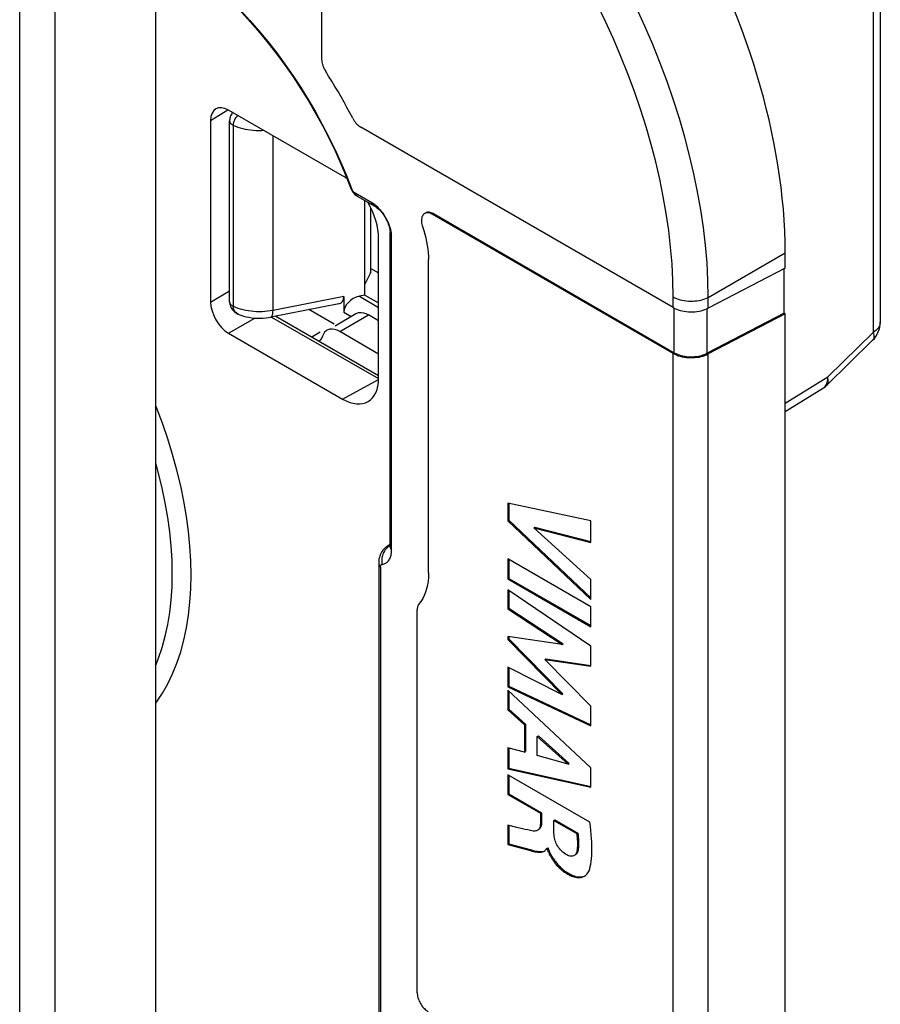
# Model space of a CAD drawing. Units: millimetres. Extents: x -30.3 to 36.2, y -48 to 48.1.
# Drawn here: x 14.6 to 31.5, y -5.7 to 13.6 of the extents above; entities that cross this region are included whole.
import ezdxf

# ---------------------------------------------------------------- set-up
doc = ezdxf.new("R2010")
doc.units = ezdxf.units.MM
doc.header["$LTSCALE"] = 16.335
doc.layers.get('0').update_dxf_attribs({"linetype": 'CONTINUOUS'})
for name, color, linetype in [('ASSI', 7, 'CONTINUOUS'), ('DRAFT', 7, 'CONTINUOUS'), ('RACCORDO', 7, 'CONTINUOUS')]:
    doc.layers.add(name, color=color, linetype=linetype)

msp = doc.modelspace()

# ---------------------------------------------------------------- linework, layer by layer
at = {"color": 7, "linetype": 'CONTINUOUS'}
for p, q in [((20.541, 19.856), (20.541, 12.788)), ((17.289, -38.558), (17.289, 15.492)), ((27.432, 7.921), (21.311, 11.455)), ((21.027, 10.508), (21.128, 10.253)), ((21.525, 9.976), (21.198, 10.164)), ((27.432, 7.023), (22.709, 9.75)), ((21.913, 3.163), (21.913, 9.305)), ((29.628, 8.695), (29.628, 8.992)), ((22.635, 2.721), (22.635, 8.863)), ((29.628, 8.695), (28.12, 7.911)), ((29.607, 7.809), (29.607, 8.684)), ((20.786, 7.595), (20.292, 7.88)), ((20.803, 7.566), (21.211, 7.802)), ((21.658, 7.663), (21.461, 7.777)), ((29.607, 7.809), (28.1, 7.026)), ((29.628, 7.797), (28.12, 7.013)), ((29.628, 7.797), (29.607, 7.809)), ((29.628, -7.88), (29.628, 7.797)), ((20.576, 7.402), (20.558, 7.359)), ((21.658, 7.01), (20.895, 7.45)), ((25.818, 3.743), (24.192, 4.087)), ((24.192, 4.087), (24.192, 3.742)), ((24.213, 4.083), (24.213, 3.754)), ((24.192, 3.742), (24.213, 3.754)), ((24.192, 3.742), (25.818, 2.199)), ((24.213, 3.754), (25.818, 2.231)), ((25.818, 3.318), (25.818, 3.743)), ((24.698, 3.606), (24.72, 3.618)), ((24.698, 3.606), (25.818, 3.318)), ((25.818, 2.591), (24.698, 3.606)), ((24.72, 3.618), (25.818, 3.335)), ((21.882, 3.252), (21.882, 3.252)), ((21.661, 2.935), (21.661, 2.935)), ((25.818, 2.054), (24.192, 2.993)), ((24.192, 2.993), (24.192, 2.601)), ((24.213, 2.98), (24.213, 2.613)), ((21.692, 2.831), (21.692, -8.686)), ((24.192, 2.601), (24.213, 2.613)), ((24.192, 2.601), (25.818, 1.662)), ((24.213, 2.613), (25.818, 1.686)), ((25.818, 2.199), (25.818, 2.591)), ((25.818, 1.281), (24.192, 2.39)), ((24.192, 2.39), (24.192, 2.015)), ((24.213, 2.375), (24.213, 2.027)), ((22.415, -5.511), (22.415, 1.996)), ((24.192, 2.015), (24.213, 2.027)), ((24.192, 2.015), (25.253, 1.317)), ((24.213, 2.027), (25.275, 1.329)), ((25.818, 1.662), (25.818, 2.054)), ((25.253, 1.317), (24.192, 1.47)), ((24.192, 1.47), (24.192, 1.415)), ((24.192, 1.415), (24.213, 1.428)), ((24.192, 1.415), (25.249, 0.339)), ((24.213, 1.47), (24.213, 1.428)), ((24.213, 1.428), (25.27, 0.351)), ((25.253, 1.317), (25.275, 1.329)), ((25.818, 0.89), (25.818, 1.281)), ((24.915, 1.023), (24.936, 1.035)), ((24.915, 1.023), (25.818, 0.89)), ((25.818, 0.11), (24.915, 1.023)), ((24.936, 1.035), (25.82, 0.905)), ((25.249, 0.339), (24.192, 0.869)), ((24.192, 0.869), (24.192, 0.485)), ((24.213, 0.858), (24.213, 0.498)), ((24.192, 0.485), (24.213, 0.498)), ((24.192, 0.485), (25.818, -0.278)), ((25.818, -1.104), (24.192, 0.424)), ((24.192, 0.424), (24.192, 0.036)), ((24.213, 0.498), (25.818, -0.256)), ((24.213, 0.404), (24.213, 0.048)), ((25.249, 0.339), (25.27, 0.351)), ((24.192, 0.036), (24.213, 0.048)), ((24.192, 0.036), (24.516, -0.26)), ((24.213, 0.048), (24.537, -0.247)), ((25.818, -0.278), (25.818, 0.11)), ((24.516, -0.26), (24.537, -0.247)), ((24.516, -0.26), (24.516, -0.793)), ((24.537, -0.247), (24.537, -0.781)), ((24.767, -0.485), (24.789, -0.473)), ((24.767, -0.485), (25.371, -1.028)), ((24.767, -0.86), (24.767, -0.485)), ((24.789, -0.473), (25.392, -1.016)), ((24.516, -0.793), (24.192, -0.707)), ((24.192, -0.707), (24.192, -1.121)), ((24.213, -0.713), (24.213, -1.108)), ((24.516, -0.793), (24.537, -0.781)), ((25.371, -1.028), (24.767, -0.86)), ((24.192, -1.121), (24.213, -1.108)), ((24.192, -1.121), (25.818, -1.483)), ((24.213, -1.108), (25.818, -1.466)), ((25.371, -1.028), (25.392, -1.016)), ((25.818, -1.483), (25.818, -1.104)), ((25.799, -2.164), (24.192, -1.236)), ((24.192, -1.236), (24.192, -1.626)), ((24.213, -1.248), (24.213, -1.614)), ((24.192, -1.626), (24.213, -1.614)), ((24.192, -1.626), (24.828, -1.993)), ((24.213, -1.614), (24.849, -1.981)), ((24.828, -1.993), (24.849, -1.981)), ((24.828, -1.993), (24.828, -2.204)), ((24.849, -1.981), (24.849, -2.191)), ((25.094, -2.134), (25.115, -2.122)), ((25.115, -2.122), (25.562, -2.38)), ((24.365, -2.268), (24.192, -2.226)), ((24.192, -2.226), (24.192, -2.603)), ((24.213, -2.231), (24.213, -2.591)), ((25.094, -2.134), (25.541, -2.392)), ((25.094, -2.358), (25.094, -2.134)), ((24.777, -2.324), (24.773, -2.326)), ((25.541, -2.392), (25.562, -2.38)), ((24.192, -2.603), (24.213, -2.591)), ((24.192, -2.603), (24.482, -2.683)), ((24.213, -2.591), (24.503, -2.671)), ((24.482, -2.683), (24.632, -2.723)), ((24.503, -2.671), (24.653, -2.711)), ((24.951, -2.682), (24.972, -2.669)), ((24.951, -2.682), (24.96, -2.687)), ((24.96, -2.687), (24.981, -2.675)), ((24.972, -2.669), (24.981, -2.675)), ((25.503, -2.812), (25.489, -2.822))]:
    msp.add_line(p, q, dxfattribs=at)
at = {"color": 250, "linetype": 'CONTINUOUS'}
for p, q in [((14.622, -39.574), (14.622, 14.361)), ((15.32, -39.579), (15.32, 14.356)), ((22.731, 9.762), (22.709, 9.75)), ((27.432, 7.921), (27.432, 8.131)), ((28.12, 7.911), (28.12, 8.121)), ((20.895, 7.45), (21.461, 7.777)), ((27.453, 7.035), (27.453, 7.91)), ((28.1, 7.026), (28.1, 7.901)), ((20.513, 7.437), (20.352, 7.344)), ((27.432, -8.653), (27.432, 7.023)), ((28.12, -8.664), (28.12, 7.013)), ((21.864, 3.248), (21.878, 3.257)), ((21.899, 3.184), (21.913, 3.163)), ((24.828, -2.204), (24.849, -2.191)), ((25.55, -2.705), (25.571, -2.692)), ((24.632, -2.723), (24.653, -2.711))]:
    msp.add_line(p, q, dxfattribs=at)
at = {"color": 7, "linetype": 'CONTINUOUS'}
for points in [[(17.812, 14.761), (18.008, 14.613), (18.202, 14.457), (18.394, 14.292), (18.584, 14.119), (18.771, 13.936), (18.955, 13.747), (19.136, 13.55), (19.313, 13.346), (19.486, 13.135), (19.654, 12.918), (19.818, 12.695), (19.977, 12.468)], [(20.541, 12.788), (20.542, 12.764), (20.545, 12.739), (20.55, 12.714), (20.557, 12.688), (20.565, 12.662), (20.575, 12.636), (20.587, 12.611), (20.6, 12.585), (20.615, 12.561)], [(21.151, 11.633), (21.095, 11.738), (21.038, 11.843), (20.981, 11.947), (20.922, 12.051), (20.863, 12.154), (20.802, 12.256), (20.741, 12.358), (20.678, 12.46), (20.615, 12.561)], [(19.977, 12.468), (20.13, 12.235), (20.278, 11.997), (20.419, 11.756), (20.554, 11.511), (20.683, 11.263)], [(21.151, 11.633), (21.165, 11.607), (21.18, 11.583), (21.196, 11.561), (21.214, 11.539), (21.232, 11.518), (21.251, 11.5), (21.271, 11.483), (21.291, 11.468), (21.311, 11.455)], [(20.683, 11.263), (20.805, 11.013), (20.92, 10.762), (21.027, 10.508)], [(21.198, 10.164), (21.192, 10.168), (21.185, 10.173), (21.179, 10.178), (21.172, 10.184), (21.166, 10.191), (21.159, 10.198), (21.153, 10.206), (21.147, 10.215), (21.142, 10.223), (21.137, 10.233), (21.132, 10.243), (21.128, 10.253)], [(21.67, 9.859), (21.643, 9.886), (21.615, 9.912), (21.586, 9.935), (21.556, 9.956), (21.525, 9.976)], [(21.885, 9.487), (21.873, 9.524), (21.86, 9.56), (21.845, 9.597), (21.828, 9.633), (21.809, 9.668), (21.789, 9.703), (21.768, 9.737), (21.745, 9.769), (21.721, 9.801), (21.696, 9.831), (21.67, 9.859)], [(22.515, 9.715), (22.508, 9.697), (22.502, 9.677), (22.499, 9.656), (22.497, 9.634), (22.498, 9.61), (22.5, 9.585), (22.505, 9.559), (22.511, 9.533), (22.519, 9.507)], [(22.559, 9.765), (22.547, 9.756), (22.535, 9.745), (22.524, 9.731), (22.515, 9.715)], [(22.709, 9.75), (22.689, 9.761), (22.668, 9.769), (22.649, 9.775), (22.63, 9.778), (22.611, 9.779), (22.593, 9.777), (22.577, 9.773), (22.561, 9.766), (22.559, 9.765)], [(21.913, 9.305), (21.911, 9.341), (21.908, 9.377), (21.902, 9.414), (21.895, 9.45), (21.885, 9.487)], [(22.519, 9.507), (22.543, 9.432), (22.565, 9.358), (22.583, 9.285), (22.599, 9.212), (22.612, 9.14), (22.622, 9.069), (22.629, 8.999), (22.634, 8.93), (22.635, 8.863)], [(27.432, 7.921), (27.463, 7.905), (27.497, 7.89), (27.532, 7.877), (27.569, 7.865), (27.608, 7.856), (27.648, 7.848), (27.688, 7.842), (27.73, 7.838), (27.772, 7.837), (27.814, 7.837), (27.857, 7.84), (27.898, 7.844), (27.938, 7.851), (27.978, 7.859), (28.016, 7.869), (28.052, 7.881), (28.087, 7.895), (28.12, 7.911)], [(21.211, 7.802), (21.23, 7.811), (21.27, 7.822), (21.314, 7.825), (21.359, 7.818), (21.409, 7.802), (21.461, 7.777)], [(20.558, 7.359), (20.539, 7.315), (20.514, 7.28), (20.495, 7.262)], [(20.645, 7.475), (20.629, 7.465), (20.6, 7.437), (20.576, 7.402)], [(20.704, 7.496), (20.664, 7.484), (20.645, 7.475)], [(20.895, 7.45), (20.843, 7.475), (20.794, 7.491), (20.748, 7.498), (20.704, 7.496)], [(27.432, 7.023), (27.463, 7.006), (27.497, 6.992), (27.532, 6.978), (27.569, 6.967), (27.608, 6.957), (27.648, 6.95), (27.688, 6.944), (27.73, 6.94), (27.772, 6.939), (27.814, 6.939), (27.857, 6.942), (27.898, 6.946), (27.938, 6.952), (27.978, 6.961), (28.016, 6.971), (28.052, 6.983), (28.087, 6.997), (28.12, 7.013)], [(27.453, 7.035), (27.483, 7.02), (27.514, 7.006), (27.547, 6.993), (27.582, 6.983), (27.618, 6.974), (27.656, 6.966), (27.694, 6.961), (27.734, 6.958), (27.773, 6.956), (27.813, 6.956), (27.852, 6.959), (27.891, 6.963), (27.929, 6.969), (27.967, 6.977), (28.002, 6.987), (28.036, 6.998), (28.069, 7.011), (28.1, 7.026)], [(21.748, 2.892), (21.766, 2.897), (21.782, 2.903), (21.798, 2.911), (21.813, 2.921), (21.827, 2.932), (21.841, 2.944), (21.853, 2.958), (21.864, 2.974), (21.874, 2.99), (21.883, 3.008), (21.891, 3.027), (21.897, 3.047), (21.903, 3.068), (21.907, 3.091), (21.91, 3.114), (21.912, 3.138), (21.913, 3.163)], [(21.692, 2.831), (21.692, 2.84), (21.693, 2.848), (21.695, 2.855), (21.697, 2.861), (21.7, 2.867), (21.703, 2.872), (21.707, 2.877), (21.711, 2.88), (21.715, 2.883), (21.72, 2.886), (21.725, 2.887), (21.748, 2.892)], [(22.635, 2.721), (22.633, 2.637), (22.626, 2.558), (22.614, 2.482), (22.598, 2.409), (22.577, 2.34), (22.551, 2.275), (22.522, 2.216), (22.488, 2.161), (22.442, 2.101)], [(22.442, 2.101), (22.436, 2.091), (22.43, 2.08), (22.426, 2.068), (22.422, 2.055), (22.418, 2.041), (22.416, 2.027), (22.415, 2.012), (22.415, 1.996)], [(24.685, -2.34), (24.634, -2.33), (24.583, -2.32), (24.53, -2.309), (24.476, -2.296), (24.365, -2.268)], [(24.828, -2.204), (24.827, -2.223), (24.825, -2.241), (24.822, -2.257), (24.817, -2.272), (24.812, -2.285), (24.805, -2.297), (24.797, -2.307), (24.787, -2.316), (24.777, -2.324)], [(24.849, -2.191), (24.848, -2.215), (24.845, -2.236), (24.84, -2.256), (24.833, -2.272), (24.824, -2.287), (24.814, -2.299), (24.801, -2.31), (24.795, -2.313)], [(25.782, -3.121), (25.795, -3.08), (25.807, -3.035), (25.816, -2.987), (25.824, -2.936), (25.83, -2.88), (25.834, -2.822), (25.836, -2.761), (25.837, -2.696), (25.836, -2.629), (25.834, -2.559), (25.829, -2.485), (25.824, -2.409), (25.817, -2.33), (25.809, -2.248), (25.799, -2.164)], [(24.737, -2.339), (24.721, -2.341), (24.703, -2.341), (24.685, -2.34)], [(24.773, -2.326), (24.765, -2.33), (24.751, -2.335), (24.737, -2.339)], [(25.347, -2.809), (25.32, -2.792), (25.295, -2.774), (25.27, -2.754), (25.247, -2.732), (25.225, -2.709), (25.204, -2.685), (25.185, -2.661), (25.169, -2.636), (25.154, -2.611), (25.141, -2.585), (25.13, -2.559), (25.121, -2.532), (25.113, -2.505), (25.107, -2.477), (25.102, -2.448), (25.098, -2.419), (25.095, -2.389), (25.094, -2.358)], [(25.541, -2.392), (25.546, -2.43), (25.55, -2.467), (25.553, -2.504), (25.555, -2.539), (25.556, -2.573), (25.556, -2.607), (25.555, -2.64), (25.553, -2.673), (25.55, -2.705)], [(25.562, -2.38), (25.567, -2.417), (25.571, -2.454), (25.574, -2.49), (25.576, -2.526), (25.577, -2.56), (25.577, -2.594), (25.576, -2.627), (25.574, -2.66), (25.571, -2.692)], [(24.904, -2.735), (24.905, -2.734), (24.92, -2.723), (24.932, -2.711), (24.942, -2.697), (24.951, -2.682)], [(24.96, -2.687), (24.962, -2.696), (24.964, -2.706), (24.967, -2.716), (24.971, -2.726)], [(24.981, -2.675), (24.983, -2.684), (24.985, -2.694), (24.989, -2.704), (24.993, -2.715), (24.998, -2.726)], [(25.571, -2.692), (25.568, -2.716), (25.562, -2.737), (25.555, -2.756), (25.546, -2.773), (25.536, -2.788), (25.524, -2.8), (25.51, -2.81)], [(24.632, -2.723), (24.663, -2.732), (24.694, -2.74), (24.723, -2.746), (24.751, -2.751), (24.778, -2.754), (24.804, -2.755), (24.827, -2.755), (24.85, -2.753), (24.87, -2.748)], [(24.653, -2.711), (24.684, -2.72), (24.713, -2.727), (24.743, -2.733), (24.771, -2.738), (24.799, -2.742), (24.825, -2.743), (24.85, -2.743), (24.873, -2.74)], [(24.87, -2.748), (24.889, -2.742), (24.904, -2.735)], [(24.971, -2.726), (24.976, -2.736), (24.981, -2.747), (24.986, -2.758), (24.992, -2.77), (25.004, -2.793)], [(24.998, -2.726), (25.003, -2.737), (25.009, -2.749), (25.015, -2.761), (25.028, -2.786)], [(25.004, -2.793), (25.011, -2.805), (25.017, -2.817), (25.024, -2.83), (25.031, -2.842), (25.039, -2.855), (25.047, -2.869), (25.055, -2.882), (25.064, -2.896), (25.073, -2.91), (25.083, -2.924), (25.093, -2.938), (25.104, -2.953), (25.115, -2.968), (25.127, -2.983), (25.14, -2.998), (25.154, -3.013), (25.168, -3.028), (25.182, -3.044), (25.198, -3.059), (25.214, -3.074), (25.23, -3.089), (25.248, -3.105), (25.266, -3.119), (25.285, -3.134), (25.304, -3.148), (25.325, -3.162), (25.346, -3.175), (25.368, -3.188), (25.391, -3.2), (25.414, -3.212), (25.439, -3.223), (25.464, -3.233), (25.491, -3.241), (25.518, -3.248), (25.544, -3.252), (25.571, -3.254), (25.598, -3.253), (25.624, -3.25), (25.648, -3.244), (25.672, -3.235), (25.691, -3.225)], [(25.028, -2.786), (25.035, -2.799), (25.042, -2.812), (25.049, -2.825), (25.057, -2.838), (25.065, -2.852), (25.074, -2.866), (25.083, -2.88), (25.092, -2.895), (25.103, -2.91), (25.114, -2.925), (25.125, -2.941), (25.137, -2.956), (25.15, -2.972), (25.164, -2.989), (25.179, -3.005), (25.194, -3.021), (25.21, -3.038), (25.226, -3.054), (25.244, -3.07), (25.262, -3.087), (25.281, -3.102), (25.301, -3.118), (25.322, -3.133), (25.344, -3.148), (25.366, -3.163), (25.39, -3.176), (25.414, -3.189), (25.439, -3.202), (25.465, -3.213), (25.492, -3.222), (25.52, -3.231), (25.548, -3.237), (25.577, -3.24), (25.607, -3.241), (25.636, -3.239), (25.663, -3.233), (25.689, -3.224), (25.69, -3.224)], [(25.442, -2.835), (25.424, -2.834), (25.406, -2.831), (25.386, -2.826), (25.367, -2.819), (25.347, -2.809)], [(25.489, -2.822), (25.475, -2.828), (25.459, -2.833), (25.442, -2.835)], [(25.55, -2.705), (25.546, -2.728), (25.541, -2.75), (25.534, -2.769), (25.525, -2.785), (25.514, -2.8), (25.503, -2.812)], [(25.691, -3.225), (25.694, -3.224), (25.713, -3.211), (25.731, -3.195), (25.747, -3.178), (25.761, -3.161), (25.772, -3.141), (25.782, -3.121)], [(22.415, -5.511), (22.415, -5.533), (22.418, -5.556), (22.422, -5.579), (22.427, -5.602), (22.434, -5.626), (22.443, -5.65), (22.453, -5.674), (22.464, -5.697), (22.477, -5.72), (22.49, -5.743), (22.505, -5.764), (22.521, -5.785), (22.537, -5.804), (22.554, -5.822), (22.572, -5.839), (22.59, -5.854), (22.608, -5.867), (22.627, -5.879)]]:
    msp.add_lwpolyline(points, dxfattribs=at)
at = {"color": 250, "linetype": 'CONTINUOUS'}
for points in [[(21.128, 10.253), (21.122, 10.253), (21.117, 10.254), (21.114, 10.256), (21.113, 10.258)], [(21.246, 10.101), (21.235, 10.109), (21.225, 10.117), (21.217, 10.127), (21.209, 10.138), (21.203, 10.151), (21.198, 10.164)], [(21.587, 9.904), (21.567, 9.918), (21.551, 9.935), (21.537, 9.954), (21.525, 9.976)], [(21.882, 9.394), (21.884, 9.369), (21.89, 9.347), (21.899, 9.326), (21.913, 9.305)], [(21.73, 2.888), (21.727, 2.914), (21.726, 2.939), (21.726, 2.964), (21.727, 2.989), (21.73, 3.014), (21.735, 3.038), (21.74, 3.062), (21.748, 3.085), (21.756, 3.107), (21.766, 3.129), (21.777, 3.149)], [(21.777, 3.149), (21.789, 3.169), (21.802, 3.187), (21.816, 3.204), (21.831, 3.22), (21.847, 3.235), (21.864, 3.248)], [(21.882, 3.252), (21.884, 3.228), (21.89, 3.205), (21.899, 3.184)], [(21.661, 2.935), (21.662, 2.916), (21.665, 2.899), (21.669, 2.882), (21.675, 2.865), (21.683, 2.848), (21.692, 2.831)]]:
    msp.add_lwpolyline(points, dxfattribs=at)
at = {"layer": 'ASSI', "color": 7, "linetype": 'CONTINUOUS'}
for p, q in [((20.541, 19.856), (20.541, 12.788)), ((31.492, 14.566), (31.492, 7.636)), ((18.737, 8.034), (18.737, 11.582)), ((27.432, 7.921), (21.311, 11.455)), ((21.027, 10.508), (21.128, 10.253)), ((21.525, 9.976), (21.198, 10.164)), ((21.587, 9.904), (21.246, 10.101)), ((21.39, 8.166), (21.39, 10.018)), ((21.508, 8.641), (21.508, 9.867)), ((27.432, 7.023), (22.709, 9.75)), ((22.731, 9.762), (27.453, 7.035)), ((21.882, 3.252), (21.882, 9.394)), ((21.913, 3.163), (21.913, 9.305)), ((29.628, 8.695), (29.628, 8.992)), ((21.508, 8.688), (21.658, 8.602)), ((22.635, 2.721), (22.635, 8.863)), ((29.628, 8.695), (28.12, 7.911)), ((21.502, 8.612), (21.39, 8.377)), ((29.607, 7.809), (29.607, 8.684)), ((20.975, 8.137), (20.975, 7.833)), ((21.39, 8.166), (21.281, 8.142)), ((21.39, 8.166), (21.658, 8.011)), ((20.881, 7.996), (19.543, 7.733)), ((18.915, 7.788), (18.915, 7.788)), ((19.509, 7.727), (19.543, 7.733)), ((29.607, 7.809), (28.1, 7.026)), ((29.628, 7.797), (28.12, 7.013)), ((29.628, 7.797), (29.607, 7.809)), ((29.628, -7.88), (29.628, 7.797)), ((30.438, 6.393), (31.342, 7.279)), ((29.628, 5.882), (30.377, 6.346)), ((25.818, 3.743), (24.192, 4.087)), ((24.192, 4.087), (24.192, 3.742)), ((24.213, 4.083), (24.213, 3.754)), ((24.192, 3.742), (24.213, 3.754)), ((24.192, 3.742), (25.818, 2.199)), ((24.213, 3.754), (25.818, 2.231)), ((25.818, 3.318), (25.818, 3.743)), ((24.698, 3.606), (24.72, 3.618)), ((24.698, 3.606), (25.818, 3.318)), ((25.818, 2.591), (24.698, 3.606)), ((24.72, 3.618), (25.818, 3.335)), ((21.882, 3.276), (21.831, 3.245)), ((21.661, 2.935), (21.661, -8.624)), ((25.818, 2.054), (24.192, 2.993)), ((24.192, 2.993), (24.192, 2.601)), ((24.213, 2.98), (24.213, 2.613)), ((21.692, 2.831), (21.692, -8.686)), ((24.192, 2.601), (24.213, 2.613)), ((24.192, 2.601), (25.818, 1.662)), ((24.213, 2.613), (25.818, 1.686)), ((25.818, 2.199), (25.818, 2.591)), ((25.818, 1.281), (24.192, 2.39)), ((24.192, 2.39), (24.192, 2.015)), ((24.213, 2.375), (24.213, 2.027)), ((22.415, -5.511), (22.415, 1.996)), ((24.192, 2.015), (24.213, 2.027)), ((24.192, 2.015), (25.253, 1.317)), ((24.213, 2.027), (25.275, 1.329)), ((25.818, 1.662), (25.818, 2.054)), ((25.253, 1.317), (24.192, 1.47)), ((24.192, 1.47), (24.192, 1.415)), ((24.192, 1.415), (24.213, 1.428)), ((24.192, 1.415), (25.249, 0.339)), ((24.213, 1.47), (24.213, 1.428)), ((24.213, 1.428), (25.27, 0.351)), ((25.253, 1.317), (25.275, 1.329)), ((25.818, 0.89), (25.818, 1.281)), ((24.915, 1.023), (24.936, 1.035)), ((24.915, 1.023), (25.818, 0.89)), ((25.818, 0.11), (24.915, 1.023)), ((24.936, 1.035), (25.82, 0.905)), ((25.249, 0.339), (24.192, 0.869)), ((24.192, 0.869), (24.192, 0.485)), ((24.213, 0.858), (24.213, 0.498)), ((24.192, 0.485), (24.213, 0.498)), ((24.192, 0.485), (25.818, -0.278)), ((25.818, -1.104), (24.192, 0.424)), ((24.192, 0.424), (24.192, 0.036)), ((24.213, 0.498), (25.818, -0.256)), ((24.213, 0.404), (24.213, 0.048)), ((25.249, 0.339), (25.27, 0.351)), ((24.192, 0.036), (24.213, 0.048)), ((24.192, 0.036), (24.516, -0.26)), ((24.213, 0.048), (24.537, -0.247)), ((25.818, -0.278), (25.818, 0.11)), ((24.516, -0.26), (24.537, -0.247)), ((24.516, -0.26), (24.516, -0.793)), ((24.537, -0.247), (24.537, -0.781)), ((24.767, -0.485), (24.789, -0.473)), ((24.767, -0.485), (25.371, -1.028)), ((24.767, -0.86), (24.767, -0.485)), ((24.789, -0.473), (25.392, -1.016)), ((24.516, -0.793), (24.192, -0.707)), ((24.192, -0.707), (24.192, -1.121)), ((24.213, -0.713), (24.213, -1.108)), ((24.516, -0.793), (24.537, -0.781)), ((25.371, -1.028), (24.767, -0.86)), ((24.192, -1.121), (24.213, -1.108)), ((24.192, -1.121), (25.818, -1.483)), ((24.213, -1.108), (25.818, -1.466)), ((25.371, -1.028), (25.392, -1.016)), ((25.818, -1.483), (25.818, -1.104)), ((25.799, -2.164), (24.192, -1.236)), ((24.192, -1.236), (24.192, -1.626)), ((24.213, -1.248), (24.213, -1.614)), ((24.192, -1.626), (24.213, -1.614)), ((24.192, -1.626), (24.828, -1.993)), ((24.213, -1.614), (24.849, -1.981)), ((24.828, -1.993), (24.849, -1.981)), ((24.828, -1.993), (24.828, -2.204)), ((24.849, -1.981), (24.849, -2.191)), ((25.094, -2.134), (25.115, -2.122)), ((25.115, -2.122), (25.562, -2.38)), ((24.365, -2.268), (24.192, -2.226)), ((24.192, -2.226), (24.192, -2.603)), ((24.213, -2.231), (24.213, -2.591)), ((25.094, -2.134), (25.541, -2.392)), ((25.094, -2.358), (25.094, -2.134)), ((24.777, -2.324), (24.773, -2.326)), ((25.541, -2.392), (25.562, -2.38)), ((24.192, -2.603), (24.213, -2.591)), ((24.192, -2.603), (24.482, -2.683)), ((24.213, -2.591), (24.503, -2.671)), ((24.482, -2.683), (24.632, -2.723)), ((24.503, -2.671), (24.653, -2.711)), ((24.951, -2.682), (24.972, -2.669)), ((24.951, -2.682), (24.96, -2.687)), ((24.96, -2.687), (24.981, -2.675)), ((24.972, -2.669), (24.981, -2.675)), ((25.503, -2.812), (25.489, -2.822))]:
    msp.add_line(p, q, dxfattribs=at)
at = {"layer": 'ASSI', "color": 250, "linetype": 'CONTINUOUS'}
for p, q in [((31.351, 14.539), (31.351, 7.435)), ((18.812, 7.943), (18.812, 11.493)), ((19.588, 7.864), (19.588, 11.29)), ((21.502, 8.612), (21.502, 9.881)), ((22.731, 9.762), (22.709, 9.75)), ((28.12, 8.121), (29.628, 8.992)), ((20.975, 8.137), (19.588, 7.864)), ((21.281, 8.142), (21.658, 7.924)), ((27.432, 7.921), (27.432, 8.131)), ((28.12, 7.911), (28.12, 8.121)), ((18.915, 7.788), (18.911, 7.789)), ((19.587, 7.84), (19.588, 7.864)), ((20.975, 7.833), (21.12, 7.749)), ((27.453, 7.035), (27.453, 7.91)), ((28.1, 7.026), (28.1, 7.901)), ((30.46, 6.562), (31.351, 7.435)), ((27.432, -8.653), (27.432, 7.023)), ((28.12, -8.664), (28.12, 7.013)), ((29.628, 6.047), (30.46, 6.562)), ((30.377, 6.346), (30.382, 6.349)), ((21.836, 3.248), (21.831, 3.245)), ((21.864, 3.248), (21.878, 3.257)), ((21.899, 3.184), (21.913, 3.163)), ((24.828, -2.204), (24.849, -2.191)), ((25.55, -2.705), (25.571, -2.692)), ((24.632, -2.723), (24.653, -2.711))]:
    msp.add_line(p, q, dxfattribs=at)
at = {"layer": 'ASSI', "color": 7, "linetype": 'CONTINUOUS'}
for points in [[(17.812, 14.761), (18.008, 14.613), (18.202, 14.457), (18.394, 14.292), (18.584, 14.119), (18.771, 13.936), (18.955, 13.747), (19.136, 13.55), (19.313, 13.346), (19.486, 13.135), (19.654, 12.918), (19.818, 12.695), (19.977, 12.468)], [(17.856, 14.701), (18.042, 14.561), (18.232, 14.408), (18.419, 14.246), (18.606, 14.076), (18.79, 13.897), (18.971, 13.71), (19.149, 13.515), (19.324, 13.313), (19.496, 13.104), (19.663, 12.889), (19.825, 12.667), (19.982, 12.441)], [(20.541, 12.788), (20.542, 12.764), (20.545, 12.739), (20.55, 12.714), (20.557, 12.688), (20.565, 12.662), (20.575, 12.636), (20.587, 12.611), (20.6, 12.585), (20.615, 12.561)], [(21.151, 11.633), (21.095, 11.738), (21.038, 11.843), (20.981, 11.947), (20.922, 12.051), (20.863, 12.154), (20.802, 12.256), (20.741, 12.358), (20.678, 12.46), (20.615, 12.561)], [(19.977, 12.468), (20.13, 12.235), (20.278, 11.997), (20.419, 11.756), (20.554, 11.511), (20.683, 11.263)], [(19.982, 12.441), (20.134, 12.209), (20.281, 11.972), (20.421, 11.732), (20.555, 11.488), (20.683, 11.241)], [(18.767, 11.7), (18.756, 11.677), (18.748, 11.655), (18.742, 11.632), (18.739, 11.608), (18.737, 11.586), (18.737, 11.582)], [(18.799, 11.746), (18.796, 11.743), (18.78, 11.722), (18.767, 11.7)], [(21.151, 11.633), (21.165, 11.607), (21.18, 11.583), (21.196, 11.561), (21.214, 11.539), (21.232, 11.518), (21.251, 11.5), (21.271, 11.483), (21.291, 11.468), (21.311, 11.455)], [(20.683, 11.263), (20.805, 11.013), (20.92, 10.762), (21.027, 10.508)], [(20.683, 11.241), (20.803, 10.992), (20.917, 10.741), (21.023, 10.489), (21.113, 10.258)], [(21.113, 10.258), (21.118, 10.245), (21.131, 10.218), (21.147, 10.193), (21.165, 10.169), (21.186, 10.147), (21.208, 10.127), (21.233, 10.109), (21.246, 10.101)], [(21.198, 10.164), (21.192, 10.168), (21.185, 10.173), (21.179, 10.178), (21.172, 10.184), (21.166, 10.191), (21.159, 10.198), (21.153, 10.206), (21.147, 10.215), (21.142, 10.223), (21.137, 10.233), (21.132, 10.243), (21.128, 10.253)], [(21.67, 9.859), (21.643, 9.886), (21.615, 9.912), (21.586, 9.935), (21.556, 9.956), (21.525, 9.976)], [(21.587, 9.904), (21.594, 9.9), (21.609, 9.89), (21.625, 9.879), (21.642, 9.864), (21.661, 9.848), (21.68, 9.829), (21.7, 9.808), (21.719, 9.785), (21.739, 9.76), (21.758, 9.733), (21.776, 9.705), (21.793, 9.677), (21.809, 9.647), (21.824, 9.617), (21.837, 9.588), (21.848, 9.559), (21.858, 9.53), (21.865, 9.503), (21.872, 9.477), (21.876, 9.453), (21.879, 9.432), (21.881, 9.413), (21.882, 9.397), (21.882, 9.394)], [(21.885, 9.487), (21.873, 9.524), (21.86, 9.56), (21.845, 9.597), (21.828, 9.633), (21.809, 9.668), (21.789, 9.703), (21.768, 9.737), (21.745, 9.769), (21.721, 9.801), (21.696, 9.831), (21.67, 9.859)], [(22.515, 9.715), (22.508, 9.697), (22.502, 9.677), (22.499, 9.656), (22.497, 9.634), (22.498, 9.61), (22.5, 9.585), (22.505, 9.559), (22.511, 9.533), (22.519, 9.507)], [(22.559, 9.765), (22.547, 9.756), (22.535, 9.745), (22.524, 9.731), (22.515, 9.715)], [(22.709, 9.75), (22.689, 9.761), (22.668, 9.769), (22.649, 9.775), (22.63, 9.778), (22.611, 9.779), (22.593, 9.777), (22.577, 9.773), (22.561, 9.766), (22.559, 9.765)], [(22.731, 9.762), (22.71, 9.773), (22.69, 9.781), (22.67, 9.787), (22.651, 9.79), (22.632, 9.791), (22.615, 9.789), (22.598, 9.785), (22.583, 9.778), (22.581, 9.777)], [(21.913, 9.305), (21.911, 9.341), (21.908, 9.377), (21.902, 9.414), (21.895, 9.45), (21.885, 9.487)], [(22.519, 9.507), (22.543, 9.432), (22.565, 9.358), (22.583, 9.285), (22.599, 9.212), (22.612, 9.14), (22.622, 9.069), (22.629, 8.999), (22.634, 8.93), (22.635, 8.863)], [(18.737, 8.034), (18.738, 8.014), (18.741, 7.99), (18.747, 7.966), (18.755, 7.942), (18.765, 7.919), (18.778, 7.897), (18.793, 7.877), (18.811, 7.857), (18.83, 7.839), (18.852, 7.822), (18.875, 7.807), (18.901, 7.794), (18.915, 7.788)], [(27.432, 7.921), (27.463, 7.905), (27.497, 7.89), (27.532, 7.877), (27.569, 7.865), (27.608, 7.856), (27.648, 7.848), (27.688, 7.842), (27.73, 7.838), (27.772, 7.837), (27.814, 7.837), (27.857, 7.84), (27.898, 7.844), (27.938, 7.851), (27.978, 7.859), (28.016, 7.869), (28.052, 7.881), (28.087, 7.895), (28.12, 7.911)], [(18.915, 7.788), (18.957, 7.772), (19.009, 7.755), (19.063, 7.741), (19.117, 7.73), (19.173, 7.721), (19.229, 7.716), (19.285, 7.712), (19.342, 7.712), (19.398, 7.714), (19.454, 7.719), (19.509, 7.727)], [(27.432, 7.023), (27.463, 7.006), (27.497, 6.992), (27.532, 6.978), (27.569, 6.967), (27.608, 6.957), (27.648, 6.95), (27.688, 6.944), (27.73, 6.94), (27.772, 6.939), (27.814, 6.939), (27.857, 6.942), (27.898, 6.946), (27.938, 6.952), (27.978, 6.961), (28.016, 6.971), (28.052, 6.983), (28.087, 6.997), (28.12, 7.013)], [(27.453, 7.035), (27.483, 7.02), (27.514, 7.006), (27.547, 6.993), (27.582, 6.983), (27.618, 6.974), (27.656, 6.966), (27.694, 6.961), (27.734, 6.958), (27.773, 6.956), (27.813, 6.956), (27.852, 6.959), (27.891, 6.963), (27.929, 6.969), (27.967, 6.977), (28.002, 6.987), (28.036, 6.998), (28.069, 7.011), (28.1, 7.026)], [(30.377, 6.346), (30.394, 6.357), (30.416, 6.373), (30.438, 6.393)], [(21.831, 3.245), (21.807, 3.228), (21.783, 3.209), (21.76, 3.187), (21.74, 3.164), (21.722, 3.139), (21.706, 3.112), (21.692, 3.084), (21.68, 3.055), (21.672, 3.024), (21.665, 2.993), (21.662, 2.961), (21.661, 2.935)], [(21.748, 2.892), (21.766, 2.897), (21.782, 2.903), (21.798, 2.911), (21.813, 2.921), (21.827, 2.932), (21.841, 2.944), (21.853, 2.958), (21.864, 2.974), (21.874, 2.99), (21.883, 3.008), (21.891, 3.027), (21.897, 3.047), (21.903, 3.068), (21.907, 3.091), (21.91, 3.114), (21.912, 3.138), (21.913, 3.163)], [(21.882, 3.252), (21.882, 3.242), (21.881, 3.231), (21.88, 3.223), (21.879, 3.218), (21.878, 3.217)], [(21.692, 2.831), (21.692, 2.84), (21.693, 2.848), (21.695, 2.855), (21.697, 2.861), (21.7, 2.867), (21.703, 2.872), (21.707, 2.877), (21.711, 2.88), (21.715, 2.883), (21.72, 2.886), (21.725, 2.887), (21.748, 2.892)], [(22.635, 2.721), (22.633, 2.637), (22.626, 2.558), (22.614, 2.482), (22.598, 2.409), (22.577, 2.34), (22.551, 2.275), (22.522, 2.216), (22.488, 2.161), (22.442, 2.101)], [(22.442, 2.101), (22.436, 2.091), (22.43, 2.08), (22.426, 2.068), (22.422, 2.055), (22.418, 2.041), (22.416, 2.027), (22.415, 2.012), (22.415, 1.996)], [(24.685, -2.34), (24.634, -2.33), (24.583, -2.32), (24.53, -2.309), (24.476, -2.296), (24.365, -2.268)], [(24.828, -2.204), (24.827, -2.223), (24.825, -2.241), (24.822, -2.257), (24.817, -2.272), (24.812, -2.285), (24.805, -2.297), (24.797, -2.307), (24.787, -2.316), (24.777, -2.324)], [(24.849, -2.191), (24.848, -2.215), (24.845, -2.236), (24.84, -2.256), (24.833, -2.272), (24.824, -2.287), (24.814, -2.299), (24.801, -2.31), (24.795, -2.313)], [(25.782, -3.121), (25.795, -3.08), (25.807, -3.035), (25.816, -2.987), (25.824, -2.936), (25.83, -2.88), (25.834, -2.822), (25.836, -2.761), (25.837, -2.696), (25.836, -2.629), (25.834, -2.559), (25.829, -2.485), (25.824, -2.409), (25.817, -2.33), (25.809, -2.248), (25.799, -2.164)], [(24.737, -2.339), (24.721, -2.341), (24.703, -2.341), (24.685, -2.34)], [(24.773, -2.326), (24.765, -2.33), (24.751, -2.335), (24.737, -2.339)], [(25.347, -2.809), (25.32, -2.792), (25.295, -2.774), (25.27, -2.754), (25.247, -2.732), (25.225, -2.709), (25.204, -2.685), (25.185, -2.661), (25.169, -2.636), (25.154, -2.611), (25.141, -2.585), (25.13, -2.559), (25.121, -2.532), (25.113, -2.505), (25.107, -2.477), (25.102, -2.448), (25.098, -2.419), (25.095, -2.389), (25.094, -2.358)], [(25.541, -2.392), (25.546, -2.43), (25.55, -2.467), (25.553, -2.504), (25.555, -2.539), (25.556, -2.573), (25.556, -2.607), (25.555, -2.64), (25.553, -2.673), (25.55, -2.705)], [(25.562, -2.38), (25.567, -2.417), (25.571, -2.454), (25.574, -2.49), (25.576, -2.526), (25.577, -2.56), (25.577, -2.594), (25.576, -2.627), (25.574, -2.66), (25.571, -2.692)], [(24.904, -2.735), (24.905, -2.734), (24.92, -2.723), (24.932, -2.711), (24.942, -2.697), (24.951, -2.682)], [(24.96, -2.687), (24.962, -2.696), (24.964, -2.706), (24.967, -2.716), (24.971, -2.726)], [(24.981, -2.675), (24.983, -2.684), (24.985, -2.694), (24.989, -2.704), (24.993, -2.715), (24.998, -2.726)], [(25.571, -2.692), (25.568, -2.716), (25.562, -2.737), (25.555, -2.756), (25.546, -2.773), (25.536, -2.788), (25.524, -2.8), (25.51, -2.81)], [(24.632, -2.723), (24.663, -2.732), (24.694, -2.74), (24.723, -2.746), (24.751, -2.751), (24.778, -2.754), (24.804, -2.755), (24.827, -2.755), (24.85, -2.753), (24.87, -2.748)], [(24.653, -2.711), (24.684, -2.72), (24.713, -2.727), (24.743, -2.733), (24.771, -2.738), (24.799, -2.742), (24.825, -2.743), (24.85, -2.743), (24.873, -2.74)], [(24.87, -2.748), (24.889, -2.742), (24.904, -2.735)], [(24.971, -2.726), (24.976, -2.736), (24.981, -2.747), (24.986, -2.758), (24.992, -2.77), (25.004, -2.793)], [(24.998, -2.726), (25.003, -2.737), (25.009, -2.749), (25.015, -2.761), (25.028, -2.786)], [(25.004, -2.793), (25.011, -2.805), (25.017, -2.817), (25.024, -2.83), (25.031, -2.842), (25.039, -2.855), (25.047, -2.869), (25.055, -2.882), (25.064, -2.896), (25.073, -2.91), (25.083, -2.924), (25.093, -2.938), (25.104, -2.953), (25.115, -2.968), (25.127, -2.983), (25.14, -2.998), (25.154, -3.013), (25.168, -3.028), (25.182, -3.044), (25.198, -3.059), (25.214, -3.074), (25.23, -3.089), (25.248, -3.105), (25.266, -3.119), (25.285, -3.134), (25.304, -3.148), (25.325, -3.162), (25.346, -3.175), (25.368, -3.188), (25.391, -3.2), (25.414, -3.212), (25.439, -3.223), (25.464, -3.233), (25.491, -3.241), (25.518, -3.248), (25.544, -3.252), (25.571, -3.254), (25.598, -3.253), (25.624, -3.25), (25.648, -3.244), (25.672, -3.235), (25.691, -3.225)], [(25.028, -2.786), (25.035, -2.799), (25.042, -2.812), (25.049, -2.825), (25.057, -2.838), (25.065, -2.852), (25.074, -2.866), (25.083, -2.88), (25.092, -2.895), (25.103, -2.91), (25.114, -2.925), (25.125, -2.941), (25.137, -2.956), (25.15, -2.972), (25.164, -2.989), (25.179, -3.005), (25.194, -3.021), (25.21, -3.038), (25.226, -3.054), (25.244, -3.07), (25.262, -3.087), (25.281, -3.102), (25.301, -3.118), (25.322, -3.133), (25.344, -3.148), (25.366, -3.163), (25.39, -3.176), (25.414, -3.189), (25.439, -3.202), (25.465, -3.213), (25.492, -3.222), (25.52, -3.231), (25.548, -3.237), (25.577, -3.24), (25.607, -3.241), (25.636, -3.239), (25.663, -3.233), (25.689, -3.224), (25.69, -3.224)], [(25.442, -2.835), (25.424, -2.834), (25.406, -2.831), (25.386, -2.826), (25.367, -2.819), (25.347, -2.809)], [(25.489, -2.822), (25.475, -2.828), (25.459, -2.833), (25.442, -2.835)], [(25.55, -2.705), (25.546, -2.728), (25.541, -2.75), (25.534, -2.769), (25.525, -2.785), (25.514, -2.8), (25.503, -2.812)], [(25.691, -3.225), (25.694, -3.224), (25.713, -3.211), (25.731, -3.195), (25.747, -3.178), (25.761, -3.161), (25.772, -3.141), (25.782, -3.121)], [(22.415, -5.511), (22.415, -5.533), (22.418, -5.556), (22.422, -5.579), (22.427, -5.602), (22.434, -5.626), (22.443, -5.65), (22.453, -5.674), (22.464, -5.697), (22.477, -5.72), (22.49, -5.743), (22.505, -5.764), (22.521, -5.785), (22.537, -5.804), (22.554, -5.822), (22.572, -5.839), (22.59, -5.854), (22.608, -5.867), (22.627, -5.879)]]:
    msp.add_lwpolyline(points, dxfattribs=at)
at = {"layer": 'ASSI', "color": 250, "linetype": 'CONTINUOUS'}
for points in [[(27.432, 8.131), (27.426, 8.453), (27.409, 8.777), (27.382, 9.104), (27.344, 9.432), (27.296, 9.763), (27.237, 10.097), (27.168, 10.435), (27.089, 10.777), (26.999, 11.12), (26.9, 11.464), (26.791, 11.81), (26.672, 12.155), (26.543, 12.5), (26.406, 12.844), (26.259, 13.187), (26.104, 13.528), (25.94, 13.867)], [(28.12, 8.121), (28.113, 8.458), (28.095, 8.799), (28.065, 9.143), (28.025, 9.489), (27.973, 9.836), (27.911, 10.188), (27.838, 10.544), (27.754, 10.903), (27.659, 11.263), (27.554, 11.626), (27.439, 11.989), (27.313, 12.352), (27.178, 12.715), (27.032, 13.077), (26.878, 13.438), (26.714, 13.797)], [(18.737, 11.582), (18.739, 11.569), (18.742, 11.556), (18.749, 11.544), (18.757, 11.532), (18.768, 11.521), (18.78, 11.511), (18.795, 11.501), (18.812, 11.493)], [(18.812, 11.493), (18.813, 11.513), (18.816, 11.534), (18.821, 11.555), (18.828, 11.576), (18.837, 11.598), (18.848, 11.619), (18.862, 11.641), (18.876, 11.662), (18.893, 11.684), (18.898, 11.689)], [(18.812, 11.493), (18.854, 11.474), (18.899, 11.458), (18.946, 11.443), (18.994, 11.429), (19.044, 11.418), (19.096, 11.409), (19.147, 11.402), (19.2, 11.396), (19.254, 11.393), (19.308, 11.392), (19.362, 11.394), (19.404, 11.396)], [(21.128, 10.253), (21.122, 10.253), (21.117, 10.254), (21.114, 10.256), (21.113, 10.258)], [(21.246, 10.101), (21.235, 10.109), (21.225, 10.117), (21.217, 10.127), (21.209, 10.138), (21.203, 10.151), (21.198, 10.164)], [(21.587, 9.904), (21.567, 9.918), (21.551, 9.935), (21.537, 9.954), (21.525, 9.976)], [(21.882, 9.394), (21.884, 9.369), (21.89, 9.347), (21.899, 9.326), (21.913, 9.305)], [(27.432, 8.131), (27.463, 8.115), (27.496, 8.1), (27.532, 8.087), (27.569, 8.075), (27.608, 8.066), (27.648, 8.058), (27.689, 8.052), (27.73, 8.049), (27.772, 8.047), (27.814, 8.047), (27.856, 8.05), (27.898, 8.054), (27.939, 8.061), (27.978, 8.069), (28.016, 8.08), (28.053, 8.092), (28.087, 8.106), (28.12, 8.121)], [(18.737, 8.034), (18.739, 8.02), (18.742, 8.007), (18.749, 7.995), (18.757, 7.983), (18.768, 7.972), (18.78, 7.961), (18.795, 7.952), (18.812, 7.943)], [(19.481, 7.848), (19.427, 7.842), (19.373, 7.839), (19.319, 7.839), (19.265, 7.84), (19.21, 7.843), (19.157, 7.849), (19.104, 7.856), (19.052, 7.865), (19.002, 7.877), (18.953, 7.89), (18.904, 7.906), (18.857, 7.923), (18.812, 7.943)], [(18.911, 7.789), (18.893, 7.799), (18.876, 7.81), (18.862, 7.822), (18.849, 7.836), (18.837, 7.852), (18.828, 7.868), (18.821, 7.886), (18.816, 7.904), (18.813, 7.924), (18.812, 7.943)], [(19.588, 7.864), (19.535, 7.855), (19.481, 7.848)], [(19.543, 7.733), (19.551, 7.736), (19.559, 7.742), (19.566, 7.751), (19.572, 7.764), (19.577, 7.779)], [(19.577, 7.779), (19.582, 7.797), (19.585, 7.817), (19.587, 7.84)], [(31.492, 7.636), (31.49, 7.613), (31.485, 7.588), (31.476, 7.564), (31.464, 7.54), (31.448, 7.517), (31.428, 7.495), (31.406, 7.474), (31.38, 7.454), (31.351, 7.435)], [(31.351, 7.435), (31.359, 7.408), (31.365, 7.382), (31.367, 7.358), (31.366, 7.337), (31.363, 7.317), (31.357, 7.3), (31.348, 7.286), (31.342, 7.279)], [(30.382, 6.349), (30.398, 6.361), (30.412, 6.376), (30.425, 6.393), (30.436, 6.412), (30.445, 6.433)], [(30.438, 6.393), (30.447, 6.403), (30.456, 6.417), (30.462, 6.433), (30.467, 6.45), (30.47, 6.47), (30.47, 6.491), (30.469, 6.513), (30.465, 6.537), (30.46, 6.562)], [(30.445, 6.433), (30.452, 6.455), (30.457, 6.48)], [(30.457, 6.48), (30.46, 6.506), (30.461, 6.533), (30.46, 6.562)], [(21.73, 2.888), (21.727, 2.914), (21.726, 2.939), (21.726, 2.964), (21.727, 2.989), (21.73, 3.014), (21.735, 3.038), (21.74, 3.062), (21.748, 3.085), (21.756, 3.107), (21.766, 3.129), (21.777, 3.149)], [(21.777, 3.149), (21.789, 3.169), (21.802, 3.187), (21.816, 3.204), (21.831, 3.22), (21.847, 3.235), (21.864, 3.248)], [(21.882, 3.26), (21.866, 3.258), (21.851, 3.254), (21.836, 3.248)], [(21.882, 3.252), (21.884, 3.228), (21.89, 3.205), (21.899, 3.184)], [(21.661, 2.935), (21.662, 2.916), (21.665, 2.899), (21.669, 2.882), (21.675, 2.865), (21.683, 2.848), (21.692, 2.831)]]:
    msp.add_lwpolyline(points, dxfattribs=at)
at = {"layer": 'ASSI', "color": 7, "linetype": 'CONTINUOUS'}
msp.add_arc((30.992, 7.636), 0.5, 314.4137, 0.001, dxfattribs=at)
for centre, major_axis, ratio, start_param, end_param in [((22.547, 13.058), (-5, 8.66), 0.578915, -2.354874, -0.786816), ((21.308, 8.643), (0.2, -0.003), 0.567225, -0.253371, 0.008428), ((20.741, 8.274), (-0.181, 0.261), 0.567707, -3.385083, -2.455678), ((21.286, 7.898), (0.294, 0.141), 0.715161, 1.256888, 2.810231)]:
    msp.add_ellipse(centre, major_axis=major_axis, ratio=ratio, start_param=start_param, end_param=end_param, dxfattribs=at)
at = {"layer": 'DRAFT', "color": 7, "linetype": 'CONTINUOUS'}
for q in [(21.39, 10.018), (21.658, 8.011)]:
    msp.add_line((21.39, 8.166), q, dxfattribs=at)
at = {"layer": 'RACCORDO', "color": 250, "linetype": 'CONTINUOUS'}
for p, q in [((31.351, 14.539), (31.351, 7.435)), ((18.364, 11.589), (18.705, 11.799)), ((18.812, 7.943), (18.812, 11.493)), ((19.588, 7.864), (19.588, 11.29)), ((21.502, 8.612), (21.502, 9.881)), ((28.12, 8.121), (29.628, 8.992)), ((18.364, 8.03), (18.737, 8.246)), ((20.975, 8.137), (19.588, 7.864)), ((21.281, 8.142), (21.658, 7.924)), ((18.915, 7.788), (18.911, 7.789)), ((19.561, 7.736), (21.653, 6.528)), ((19.587, 7.84), (19.588, 7.864)), ((20.975, 7.833), (21.12, 7.749)), ((18.718, 7.418), (19.233, 7.715)), ((30.46, 6.562), (31.351, 7.435)), ((20.951, 6.128), (21.657, 6.508)), ((29.628, 6.047), (30.46, 6.562)), ((30.377, 6.346), (30.382, 6.349)), ((21.836, 3.248), (21.831, 3.245))]:
    msp.add_line(p, q, dxfattribs=at)
at = {"layer": 'RACCORDO', "color": 7, "linetype": 'CONTINUOUS'}
for p, q in [((31.492, 14.566), (31.492, 7.636)), ((20.951, 10.503), (18.718, 11.793)), ((18.364, 11.589), (18.364, 8.03)), ((18.737, 8.034), (18.737, 11.582)), ((21.587, 9.904), (21.246, 10.101)), ((21.508, 8.641), (21.508, 9.867)), ((22.731, 9.762), (27.453, 7.035)), ((21.658, 6.537), (21.658, 9.279)), ((21.882, 3.252), (21.882, 9.394)), ((21.508, 8.688), (21.658, 8.602)), ((21.502, 8.612), (21.39, 8.377)), ((20.975, 8.137), (20.975, 7.833)), ((21.39, 8.166), (21.281, 8.142)), ((20.881, 7.996), (19.543, 7.733)), ((18.915, 7.788), (18.915, 7.788)), ((19.509, 7.727), (19.543, 7.733)), ((19.644, 7.753), (21.658, 6.59)), ((18.718, 7.418), (20.951, 6.128)), ((30.438, 6.393), (31.342, 7.279)), ((29.628, 5.882), (30.377, 6.346)), ((21.882, 3.276), (21.831, 3.245)), ((21.661, 2.935), (21.661, -8.624))]:
    msp.add_line(p, q, dxfattribs=at)
for points in [[(17.856, 14.701), (18.042, 14.561), (18.232, 14.408), (18.419, 14.246), (18.606, 14.076), (18.79, 13.897), (18.971, 13.71), (19.149, 13.515), (19.324, 13.313), (19.496, 13.104), (19.663, 12.889), (19.825, 12.667), (19.982, 12.441)], [(19.982, 12.441), (20.134, 12.209), (20.281, 11.972), (20.421, 11.732), (20.555, 11.488), (20.683, 11.241)], [(18.767, 11.7), (18.756, 11.677), (18.748, 11.655), (18.742, 11.632), (18.739, 11.608), (18.737, 11.586), (18.737, 11.582)], [(18.799, 11.746), (18.796, 11.743), (18.78, 11.722), (18.767, 11.7)], [(20.683, 11.241), (20.803, 10.992), (20.917, 10.741), (21.023, 10.489), (21.113, 10.258)], [(21.113, 10.258), (21.118, 10.245), (21.131, 10.218), (21.147, 10.193), (21.165, 10.169), (21.186, 10.147), (21.208, 10.127), (21.233, 10.109), (21.246, 10.101)], [(21.587, 9.904), (21.594, 9.9), (21.609, 9.89), (21.625, 9.879), (21.642, 9.864), (21.661, 9.848), (21.68, 9.829), (21.7, 9.808), (21.719, 9.785), (21.739, 9.76), (21.758, 9.733), (21.776, 9.705), (21.793, 9.677), (21.809, 9.647), (21.824, 9.617), (21.837, 9.588), (21.848, 9.559), (21.858, 9.53), (21.865, 9.503), (21.872, 9.477), (21.876, 9.453), (21.879, 9.432), (21.881, 9.413), (21.882, 9.397), (21.882, 9.394)], [(22.731, 9.762), (22.71, 9.773), (22.69, 9.781), (22.67, 9.787), (22.651, 9.79), (22.632, 9.791), (22.615, 9.789), (22.598, 9.785), (22.583, 9.778), (22.581, 9.777)], [(18.737, 8.034), (18.738, 8.014), (18.741, 7.99), (18.747, 7.966), (18.755, 7.942), (18.765, 7.919), (18.778, 7.897), (18.793, 7.877), (18.811, 7.857), (18.83, 7.839), (18.852, 7.822), (18.875, 7.807), (18.901, 7.794), (18.915, 7.788)], [(18.915, 7.788), (18.957, 7.772), (19.009, 7.755), (19.063, 7.741), (19.117, 7.73), (19.173, 7.721), (19.229, 7.716), (19.285, 7.712), (19.342, 7.712), (19.398, 7.714), (19.454, 7.719), (19.509, 7.727)], [(30.377, 6.346), (30.394, 6.357), (30.416, 6.373), (30.438, 6.393)], [(21.831, 3.245), (21.807, 3.228), (21.783, 3.209), (21.76, 3.187), (21.74, 3.164), (21.722, 3.139), (21.706, 3.112), (21.692, 3.084), (21.68, 3.055), (21.672, 3.024), (21.665, 2.993), (21.662, 2.961), (21.661, 2.935)], [(21.882, 3.252), (21.882, 3.242), (21.881, 3.231), (21.88, 3.223), (21.879, 3.218), (21.878, 3.217)]]:
    msp.add_lwpolyline(points, dxfattribs=at)
at = {"layer": 'RACCORDO', "color": 250, "linetype": 'CONTINUOUS'}
for points in [[(27.432, 8.131), (27.426, 8.453), (27.409, 8.777), (27.382, 9.104), (27.344, 9.432), (27.296, 9.763), (27.237, 10.097), (27.168, 10.435), (27.089, 10.777), (26.999, 11.12), (26.9, 11.464), (26.791, 11.81), (26.672, 12.155), (26.543, 12.5), (26.406, 12.844), (26.259, 13.187), (26.104, 13.528), (25.94, 13.867)], [(28.12, 8.121), (28.113, 8.458), (28.095, 8.799), (28.065, 9.143), (28.025, 9.489), (27.973, 9.836), (27.911, 10.188), (27.838, 10.544), (27.754, 10.903), (27.659, 11.263), (27.554, 11.626), (27.439, 11.989), (27.313, 12.352), (27.178, 12.715), (27.032, 13.077), (26.878, 13.438), (26.714, 13.797)], [(18.737, 11.582), (18.739, 11.569), (18.742, 11.556), (18.749, 11.544), (18.757, 11.532), (18.768, 11.521), (18.78, 11.511), (18.795, 11.501), (18.812, 11.493)], [(18.812, 11.493), (18.813, 11.513), (18.816, 11.534), (18.821, 11.555), (18.828, 11.576), (18.837, 11.598), (18.848, 11.619), (18.862, 11.641), (18.876, 11.662), (18.893, 11.684), (18.898, 11.689)], [(18.812, 11.493), (18.854, 11.474), (18.899, 11.458), (18.946, 11.443), (18.994, 11.429), (19.044, 11.418), (19.096, 11.409), (19.147, 11.402), (19.2, 11.396), (19.254, 11.393), (19.308, 11.392), (19.362, 11.394), (19.404, 11.396)], [(27.432, 8.131), (27.463, 8.115), (27.496, 8.1), (27.532, 8.087), (27.569, 8.075), (27.608, 8.066), (27.648, 8.058), (27.689, 8.052), (27.73, 8.049), (27.772, 8.047), (27.814, 8.047), (27.856, 8.05), (27.898, 8.054), (27.939, 8.061), (27.978, 8.069), (28.016, 8.08), (28.053, 8.092), (28.087, 8.106), (28.12, 8.121)], [(18.737, 8.034), (18.739, 8.02), (18.742, 8.007), (18.749, 7.995), (18.757, 7.983), (18.768, 7.972), (18.78, 7.961), (18.795, 7.952), (18.812, 7.943)], [(19.481, 7.848), (19.427, 7.842), (19.373, 7.839), (19.319, 7.839), (19.265, 7.84), (19.21, 7.843), (19.157, 7.849), (19.104, 7.856), (19.052, 7.865), (19.002, 7.877), (18.953, 7.89), (18.904, 7.906), (18.857, 7.923), (18.812, 7.943)], [(18.911, 7.789), (18.893, 7.799), (18.876, 7.81), (18.862, 7.822), (18.849, 7.836), (18.837, 7.852), (18.828, 7.868), (18.821, 7.886), (18.816, 7.904), (18.813, 7.924), (18.812, 7.943)], [(19.588, 7.864), (19.535, 7.855), (19.481, 7.848)], [(19.543, 7.733), (19.551, 7.736), (19.559, 7.742), (19.566, 7.751), (19.572, 7.764), (19.577, 7.779)], [(19.577, 7.779), (19.582, 7.797), (19.585, 7.817), (19.587, 7.84)], [(31.492, 7.636), (31.49, 7.613), (31.485, 7.588), (31.476, 7.564), (31.464, 7.54), (31.448, 7.517), (31.428, 7.495), (31.406, 7.474), (31.38, 7.454), (31.351, 7.435)], [(31.351, 7.435), (31.359, 7.408), (31.365, 7.382), (31.367, 7.358), (31.366, 7.337), (31.363, 7.317), (31.357, 7.3), (31.348, 7.286), (31.342, 7.279)], [(30.382, 6.349), (30.398, 6.361), (30.412, 6.376), (30.425, 6.393), (30.436, 6.412), (30.445, 6.433)], [(30.438, 6.393), (30.447, 6.403), (30.456, 6.417), (30.462, 6.433), (30.467, 6.45), (30.47, 6.47), (30.47, 6.491), (30.469, 6.513), (30.465, 6.537), (30.46, 6.562)], [(30.445, 6.433), (30.452, 6.455), (30.457, 6.48)], [(30.457, 6.48), (30.46, 6.506), (30.461, 6.533), (30.46, 6.562)], [(17.619, 5.039), (17.524, 5.346), (17.419, 5.654), (17.303, 5.962), (17.289, 5.996)], [(17.289, 0.168), (17.303, 0.186), (17.419, 0.36), (17.524, 0.546), (17.619, 0.744), (17.704, 0.952), (17.778, 1.172), (17.84, 1.401), (17.892, 1.64), (17.932, 1.888), (17.96, 2.145), (17.978, 2.41), (17.983, 2.681), (17.978, 2.959), (17.96, 3.244), (17.932, 3.534), (17.892, 3.828), (17.84, 4.127), (17.778, 4.428), (17.704, 4.732), (17.619, 5.039)], [(17.564, 1.946), (17.592, 2.192), (17.608, 2.446), (17.614, 2.706), (17.608, 2.973), (17.592, 3.246), (17.564, 3.523), (17.526, 3.805), (17.476, 4.091), (17.417, 4.381), (17.346, 4.672), (17.289, 4.88)], [(21.882, 3.26), (21.866, 3.258), (21.851, 3.254), (21.836, 3.248)], [(17.289, 0.908), (17.346, 1.049), (17.417, 1.259), (17.476, 1.479), (17.526, 1.708), (17.564, 1.946)]]:
    msp.add_lwpolyline(points, dxfattribs=at)
at = {"layer": 'RACCORDO', "color": 7, "linetype": 'CONTINUOUS'}
msp.add_arc((30.992, 7.636), 0.5, 314.4137, 0.001, dxfattribs=at)
for centre, major_axis, ratio, start_param, end_param in [((22.547, 13.058), (-5, 8.66), 0.578915, -2.354874, -0.786816), ((18.718, 11.384), (-0.25, 0.433), 0.577156, 5.497891, 7.068383), ((20.951, 9.687), (-0.5, 0.866), 0.577508, -0.912199, -0.785599), ((20.951, 9.687), (-0.5, 0.866), 0.577508, -2.356091, -1.557254), ((21.308, 8.643), (0.2, -0.003), 0.567225, -0.253371, 0.008428), ((20.741, 8.274), (-0.181, 0.261), 0.567707, -3.385083, -2.455678), ((21.286, 7.898), (0.294, 0.141), 0.715161, 1.256888, 2.810231), ((18.718, 7.826), (-0.25, 0.433), 0.577508, 0.785502, 2.355994), ((20.951, 6.945), (-0.5, 0.866), 0.577156, -3.926887, -2.356395)]:
    msp.add_ellipse(centre, major_axis=major_axis, ratio=ratio, start_param=start_param, end_param=end_param, dxfattribs=at)

doc.saveas('drawing.dxf')
